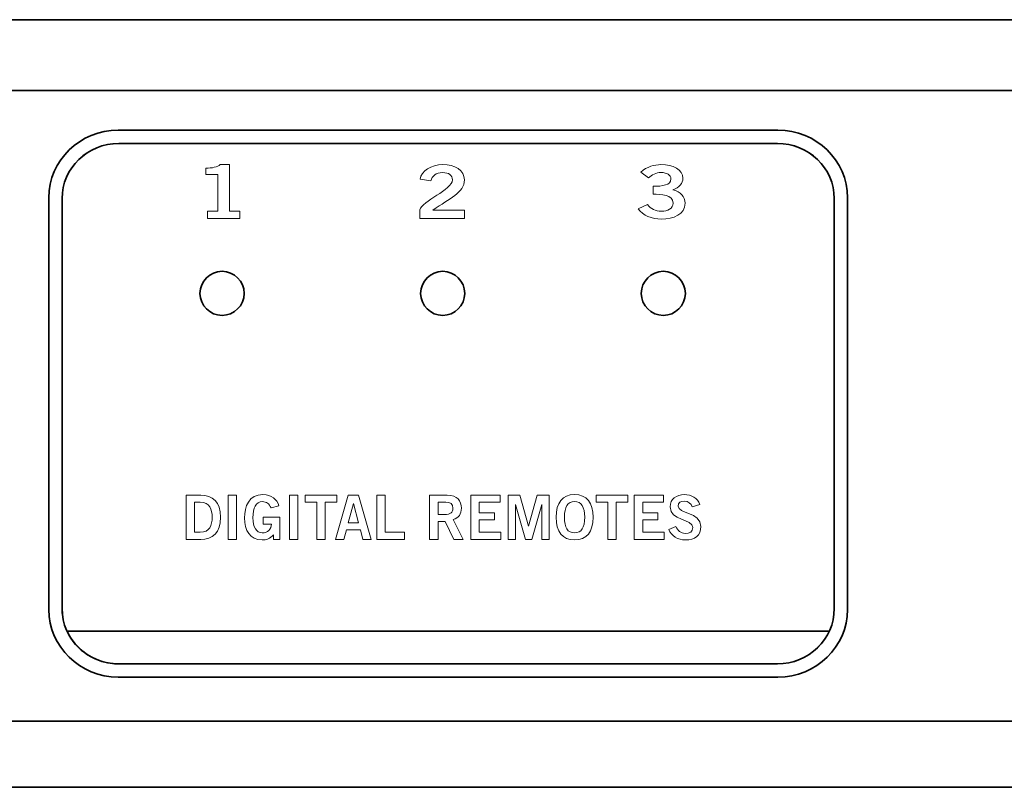
# Model space of a CAD drawing. Units: inches. Extents: x 0 to 19, y 0 to 1.7.
# Drawn here: x 11.5 to 13.7, y 0 to 1.7 of the extents above; entities that cross this region are included whole.
import ezdxf

# ---------------------------------------------------------------- set-up
doc = ezdxf.new("R2010")
doc.units = ezdxf.units.IN
doc.header["$MEASUREMENT"] = 0
doc.layers.add('drc', color=4, linetype='Continuous')

msp = doc.modelspace()

# ---------------------------------------------------------------- linework, layer by layer
at = {"layer": 'drc', "color": 7, "lineweight": 35}
for p, q in [((19, 1.7405), (0, 1.7405)), ((2.114, 1.58), (17.314, 1.58)), ((11.6187, 0.3537), (13.3461, 0.3537)), ((17.314, 0.15), (2.114, 0.15)), ((0, 0), (19, 0))]:
    msp.add_line(p, q, dxfattribs=at)
at = {"layer": 'drc', "lineweight": 0}
for p, q in [((11.9838, 0.5622), (11.9838, 0.6624)), ((11.9838, 0.6624), (12.003, 0.6624)), ((12.003, 0.6624), (12.003, 0.5622)), ((12.1227, 0.5622), (12.1227, 0.6624)), ((12.1227, 0.6624), (12.1419, 0.6624)), ((12.1419, 0.6624), (12.1419, 0.5622)), ((12.1583, 0.6464), (12.1583, 0.6625)), ((12.1583, 0.6625), (12.2299, 0.6625)), ((12.2269, 0.5622), (12.2558, 0.6625)), ((12.2299, 0.6625), (12.2299, 0.6464)), ((12.2558, 0.6625), (12.2796, 0.6625)), ((12.2796, 0.6625), (12.3081, 0.5622)), ((12.3208, 0.5622), (12.3208, 0.6624)), ((12.3208, 0.6624), (12.3399, 0.6624)), ((12.3399, 0.6624), (12.3399, 0.5783)), ((12.5338, 0.5622), (12.5338, 0.6624)), ((12.5338, 0.6624), (12.6002, 0.6624)), ((12.6002, 0.6624), (12.6002, 0.6463)), ((12.6183, 0.5622), (12.6183, 0.6624)), ((12.6183, 0.6624), (12.6452, 0.6624)), ((12.6452, 0.6624), (12.6645, 0.5924)), ((12.6648, 0.5924), (12.6842, 0.6624)), ((12.6842, 0.6624), (12.7114, 0.6624)), ((12.7114, 0.6624), (12.7114, 0.5622)), ((12.8181, 0.6464), (12.8181, 0.6625)), ((12.8181, 0.6625), (12.8897, 0.6625)), ((12.8897, 0.6625), (12.8897, 0.6464)), ((12.9042, 0.5622), (12.9042, 0.6624)), ((12.9042, 0.6624), (12.9706, 0.6624)), ((12.9706, 0.6624), (12.9706, 0.6463)), ((12.1845, 0.6464), (12.1583, 0.6464)), ((12.1845, 0.5622), (12.1845, 0.6464)), ((12.2299, 0.6464), (12.2037, 0.6464)), ((12.2037, 0.6464), (12.2037, 0.5622)), ((12.2678, 0.6433), (12.256, 0.5997)), ((12.2681, 0.6433), (12.2678, 0.6433)), ((12.2793, 0.5997), (12.2681, 0.6433)), ((12.6002, 0.6463), (12.553, 0.6463)), ((12.553, 0.6463), (12.553, 0.6224)), ((12.6352, 0.641), (12.6349, 0.641)), ((12.6349, 0.641), (12.6349, 0.5622)), ((12.6574, 0.5622), (12.6352, 0.641)), ((12.6945, 0.641), (12.672, 0.5622)), ((12.6947, 0.641), (12.6945, 0.641)), ((12.6947, 0.5622), (12.6947, 0.641)), ((12.8444, 0.6464), (12.8181, 0.6464)), ((12.8444, 0.5622), (12.8444, 0.6464)), ((12.8897, 0.6464), (12.8635, 0.6464)), ((12.8635, 0.6464), (12.8635, 0.5622)), ((12.9706, 0.6463), (12.9234, 0.6463)), ((12.9234, 0.6463), (12.9234, 0.6224)), ((12.553, 0.6224), (12.5873, 0.6224)), ((12.5873, 0.6063), (12.553, 0.6063)), ((12.553, 0.6063), (12.553, 0.5783)), ((12.5873, 0.6224), (12.5873, 0.6063)), ((12.9234, 0.6224), (12.9577, 0.6224)), ((12.9577, 0.6063), (12.9234, 0.6063)), ((12.9234, 0.6063), (12.9234, 0.5783)), ((12.9577, 0.6224), (12.9577, 0.6063)), ((12.2519, 0.5838), (12.2459, 0.5622)), ((12.2835, 0.5838), (12.2519, 0.5838)), ((12.256, 0.5997), (12.2793, 0.5997)), ((12.2891, 0.5622), (12.2835, 0.5838)), ((12.6645, 0.5924), (12.6648, 0.5924)), ((12.003, 0.5622), (11.9838, 0.5622)), ((12.1419, 0.5622), (12.1227, 0.5622)), ((12.2037, 0.5622), (12.1845, 0.5622)), ((12.2459, 0.5622), (12.2269, 0.5622)), ((12.3081, 0.5622), (12.2891, 0.5622)), ((12.3835, 0.5622), (12.3208, 0.5622)), ((12.3399, 0.5783), (12.3835, 0.5783)), ((12.3835, 0.5783), (12.3835, 0.5622)), ((12.6017, 0.5622), (12.5338, 0.5622)), ((12.553, 0.5783), (12.6017, 0.5783)), ((12.6017, 0.5783), (12.6017, 0.5622)), ((12.6349, 0.5622), (12.6183, 0.5622)), ((12.672, 0.5622), (12.6574, 0.5622)), ((12.7114, 0.5622), (12.6947, 0.5622)), ((12.8635, 0.5622), (12.8444, 0.5622)), ((12.9721, 0.5622), (12.9042, 0.5622)), ((12.9234, 0.5783), (12.9721, 0.5783)), ((12.9721, 0.5783), (12.9721, 0.5622))]:
    msp.add_line(p, q, dxfattribs=at)
at = {"layer": 'drc', "color": 7, "lineweight": 35}
for points in [[(11.7349, 1.49), (11.6481, 1.49), (11.5774, 1.4213), (11.5774, 1.3368)], [(13.2299, 1.49), (13.2299, 1.49), (11.7349, 1.49), (11.7349, 1.49)], [(13.3874, 1.3368), (13.3874, 1.4213), (13.3167, 1.49), (13.2299, 1.49)], [(11.736, 1.46), (11.6653, 1.46), (11.6074, 1.4038), (11.6074, 1.335)], [(11.6074, 1.3351), (11.6074, 1.4041), (11.665, 1.46), (11.736, 1.46)], [(13.2287, 1.46), (13.2287, 1.46), (11.736, 1.46), (11.736, 1.46)], [(11.736, 1.46), (11.736, 1.46), (13.2288, 1.46), (13.2288, 1.46)], [(13.3574, 1.335), (13.3574, 1.4038), (13.2995, 1.46), (13.2287, 1.46)], [(13.2288, 1.46), (13.2998, 1.46), (13.3574, 1.4041), (13.3574, 1.3351)], [(11.5774, 1.3368), (11.5774, 1.3368), (11.5774, 0.4033), (11.5774, 0.4033)], [(11.6074, 0.405), (11.6074, 0.405), (11.6074, 1.3351), (11.6074, 1.3351)], [(11.6074, 1.335), (11.6074, 1.335), (11.6074, 0.4051), (11.6074, 0.4051)], [(13.3574, 1.3351), (13.3574, 1.3351), (13.3574, 0.405), (13.3574, 0.405)], [(13.3574, 0.4051), (13.3574, 0.4051), (13.3574, 1.335), (13.3574, 1.335)], [(13.3874, 0.4033), (13.3874, 0.4033), (13.3874, 1.3368), (13.3874, 1.3368)], [(11.5774, 0.4033), (11.5774, 0.3188), (11.6481, 0.25), (11.7349, 0.25)], [(11.6074, 0.4051), (11.6074, 0.3363), (11.6653, 0.28), (11.736, 0.28)], [(11.6081, 0.3918), (11.6076, 0.3961), (11.6074, 0.4005), (11.6074, 0.405)], [(13.2287, 0.28), (13.2995, 0.28), (13.3574, 0.3363), (13.3574, 0.4051)], [(13.3574, 0.405), (13.3574, 0.336), (13.2998, 0.28), (13.2288, 0.28)], [(13.2299, 0.25), (13.3167, 0.25), (13.3874, 0.3188), (13.3874, 0.4033)], [(11.736, 0.28), (11.6838, 0.28), (11.6388, 0.3103), (11.6187, 0.3537)], [(11.736, 0.28), (11.736, 0.28), (13.2287, 0.28), (13.2287, 0.28)], [(13.2288, 0.28), (13.2288, 0.28), (11.736, 0.28), (11.736, 0.28)], [(11.7349, 0.25), (11.7349, 0.25), (13.2299, 0.25), (13.2299, 0.25)]]:
    msp.add_open_spline(points, degree=3, dxfattribs=at)
at = {"layer": 'drc', "lineweight": 0}
for points in [[(11.9334, 1.4035), (11.9472, 1.404), (11.9593, 1.4065), (11.9661, 1.4119)], [(11.9661, 1.4119), (11.9661, 1.4119), (11.9872, 1.4119), (11.9872, 1.4119)], [(11.9872, 1.4119), (11.9872, 1.4119), (11.9872, 1.3066), (11.9872, 1.3066)], [(11.9334, 1.3895), (11.9334, 1.3895), (11.9334, 1.4035), (11.9334, 1.4035)], [(11.9601, 1.3895), (11.9601, 1.3895), (11.9334, 1.3895), (11.9334, 1.3895)], [(11.9601, 1.3066), (11.9601, 1.3066), (11.9601, 1.3895), (11.9601, 1.3895)], [(12.9368, 1.3819), (12.9368, 1.3819), (12.9189, 1.3949), (12.9189, 1.3949)], [(12.4428, 1.3749), (12.4428, 1.3749), (12.4186, 1.379), (12.4186, 1.379)], [(12.9468, 1.3447), (12.9468, 1.3447), (12.9468, 1.3627), (12.9468, 1.3627)], [(12.9128, 1.3116), (12.9128, 1.3116), (12.9345, 1.3214), (12.9345, 1.3214)], [(11.9368, 1.2899), (11.9368, 1.2899), (11.9368, 1.3066), (11.9368, 1.3066)], [(11.9368, 1.3066), (11.9368, 1.3066), (11.9601, 1.3066), (11.9601, 1.3066)], [(11.9872, 1.3066), (11.9872, 1.3066), (12.0103, 1.3066), (12.0103, 1.3066)], [(12.0103, 1.3066), (12.0103, 1.3066), (12.0103, 1.2899), (12.0103, 1.2899)], [(12.418, 1.2899), (12.418, 1.2899), (12.418, 1.3097), (12.418, 1.3097)], [(12.448, 1.3086), (12.448, 1.3086), (12.5193, 1.3086), (12.5193, 1.3086)], [(12.5193, 1.3086), (12.5193, 1.3086), (12.5193, 1.2899), (12.5193, 1.2899)], [(12.0103, 1.2899), (12.0103, 1.2899), (11.9368, 1.2899), (11.9368, 1.2899)], [(12.5193, 1.2899), (12.5193, 1.2899), (12.418, 1.2899), (12.418, 1.2899)], [(11.8885, 0.6624), (11.8885, 0.6624), (11.9217, 0.6624), (11.9217, 0.6624)], [(11.8885, 0.5622), (11.8885, 0.5622), (11.8885, 0.6624), (11.8885, 0.6624)], [(11.9217, 0.6624), (11.9482, 0.6624), (11.9666, 0.6477), (11.9667, 0.6123)], [(12.4403, 0.5622), (12.4403, 0.5622), (12.4403, 0.6624), (12.4403, 0.6624)], [(12.4403, 0.6624), (12.4403, 0.6624), (12.4803, 0.6624), (12.4803, 0.6624)], [(12.4803, 0.6624), (12.5031, 0.6624), (12.5122, 0.6492), (12.5124, 0.6327)], [(12.7689, 0.6477), (12.7532, 0.6477), (12.746, 0.6357), (12.746, 0.6123)], [(11.9205, 0.6463), (11.9205, 0.6463), (11.9077, 0.6463), (11.9077, 0.6463)], [(11.9077, 0.6463), (11.9077, 0.6463), (11.9077, 0.5783), (11.9077, 0.5783)], [(12.0989, 0.6383), (12.0989, 0.6383), (12.0811, 0.6335), (12.0811, 0.6335)], [(12.477, 0.6469), (12.477, 0.6469), (12.4595, 0.6469), (12.4595, 0.6469)], [(12.4595, 0.6469), (12.4595, 0.6469), (12.4595, 0.6185), (12.4595, 0.6185)], [(12.5124, 0.6327), (12.5125, 0.6203), (12.5063, 0.6104), (12.4941, 0.6069)], [(13.0531, 0.6412), (13.0531, 0.6412), (13.0356, 0.6357), (13.0356, 0.6357)], [(11.9667, 0.6123), (11.9666, 0.5769), (11.9482, 0.5622), (11.9217, 0.5622)], [(12.0631, 0.5967), (12.0631, 0.5967), (12.0631, 0.6128), (12.0631, 0.6128)], [(12.0631, 0.6128), (12.0631, 0.6128), (12.1006, 0.6128), (12.1006, 0.6128)], [(12.1006, 0.6128), (12.1006, 0.6128), (12.1006, 0.5622), (12.1006, 0.5622)], [(12.4595, 0.6185), (12.4595, 0.6185), (12.4736, 0.6185), (12.4736, 0.6185)], [(12.476, 0.603), (12.476, 0.603), (12.4595, 0.603), (12.4595, 0.603)], [(12.4595, 0.603), (12.4595, 0.603), (12.4595, 0.5622), (12.4595, 0.5622)], [(12.4949, 0.5622), (12.4949, 0.5622), (12.476, 0.603), (12.476, 0.603)], [(12.4941, 0.6069), (12.4941, 0.6069), (12.5161, 0.5622), (12.5161, 0.5622)], [(12.0821, 0.5967), (12.0821, 0.5967), (12.0631, 0.5967), (12.0631, 0.5967)], [(12.9824, 0.5845), (12.9824, 0.5845), (12.9983, 0.5915), (12.9983, 0.5915)], [(11.9217, 0.5622), (11.9217, 0.5622), (11.8885, 0.5622), (11.8885, 0.5622)], [(11.9077, 0.5783), (11.9077, 0.5783), (11.9205, 0.5783), (11.9205, 0.5783)], [(12.0867, 0.5622), (12.0867, 0.5622), (12.0867, 0.5725), (12.0867, 0.5725)], [(12.1006, 0.5622), (12.1006, 0.5622), (12.0867, 0.5622), (12.0867, 0.5622)], [(12.4595, 0.5622), (12.4595, 0.5622), (12.4403, 0.5622), (12.4403, 0.5622)], [(12.5161, 0.5622), (12.5161, 0.5622), (12.4949, 0.5622), (12.4949, 0.5622)]]:
    msp.add_open_spline(points, degree=3, dxfattribs=at)
for points, knots in [([(12.4186, 1.379), (12.4218, 1.3975), (12.4434, 1.4119), (12.4703, 1.4119), (12.4968, 1.4119), (12.5193, 1.3997), (12.5193, 1.3772), (12.5193, 1.3479), (12.4855, 1.3359), (12.448, 1.3086)], [5, 5, 5, 5, 6, 6, 6, 7, 7, 7, 8, 8, 8, 8]), ([(12.9189, 1.3949), (12.9334, 1.4072), (12.9493, 1.4119), (12.9647, 1.4119), (12.9922, 1.4119), (13.0143, 1.4012), (13.0143, 1.3809), (13.0143, 1.3689), (13.0059, 1.3599), (12.9916, 1.3549)], [4, 4, 4, 4, 5, 5, 5, 6, 6, 6, 7, 7, 7, 7]), ([(12.418, 1.3097), (12.4226, 1.3286), (12.4922, 1.3552), (12.4922, 1.3772), (12.4922, 1.3877), (12.4836, 1.3939), (12.4699, 1.3939), (12.4549, 1.3939), (12.4461, 1.3859), (12.4428, 1.3749)], [1, 1, 1, 1, 2, 2, 2, 3, 3, 3, 4, 4, 4, 4]), ([(12.9468, 1.3627), (12.9688, 1.3627), (12.9872, 1.3652), (12.9872, 1.3795), (12.9872, 1.3882), (12.978, 1.3939), (12.9655, 1.3939), (12.9528, 1.3939), (12.9443, 1.3882), (12.9368, 1.3819)], [0, 0, 0, 0, 1, 1, 1, 2, 2, 2, 3, 3, 3, 3]), ([(12.9916, 1.3549), (13.0095, 1.3504), (13.0193, 1.3394), (13.0193, 1.3244), (13.0193, 1.2992), (12.9926, 1.2883), (12.9659, 1.2883), (12.9447, 1.2883), (12.9232, 1.2963), (12.9128, 1.3116)], [7, 7, 7, 7, 8, 8, 8, 9, 9, 9, 10, 10, 10, 10]), ([(12.9345, 1.3214), (12.9418, 1.3116), (12.9518, 1.3062), (12.9661, 1.3062), (12.9795, 1.3062), (12.9922, 1.3127), (12.9922, 1.3244), (12.9922, 1.3441), (12.9649, 1.3447), (12.9468, 1.3447)], [11, 11, 11, 11, 12, 12, 12, 13, 13, 13, 14, 14, 14, 14]), ([(12.0867, 0.5725), (12.0787, 0.5636), (12.0712, 0.5608), (12.0606, 0.5608), (12.0334, 0.5608), (12.0208, 0.5824), (12.0208, 0.6108), (12.0208, 0.6363), (12.0305, 0.6638), (12.0625, 0.6638), (12.0825, 0.6638), (12.0942, 0.653), (12.0989, 0.6383)], [10, 10, 10, 10, 11, 11, 11, 12, 12, 12, 13, 13, 13, 14, 14, 14, 14]), ([(12.0811, 0.6335), (12.0766, 0.6435), (12.071, 0.6477), (12.061, 0.6477), (12.0469, 0.6477), (12.0399, 0.6335), (12.0399, 0.6113), (12.0399, 0.5902), (12.0478, 0.5769), (12.0612, 0.5769), (12.0737, 0.5769), (12.0817, 0.5852), (12.0821, 0.5967)], [0, 0, 0, 0, 1, 1, 1, 2, 2, 2, 3, 3, 3, 4, 4, 4, 4]), ([(12.7689, 0.5608), (12.7416, 0.5608), (12.7269, 0.5795), (12.7269, 0.6123), (12.7269, 0.645), (12.7416, 0.6638), (12.7689, 0.6638), (12.7963, 0.6638), (12.811, 0.645), (12.811, 0.6123), (12.811, 0.5795), (12.7963, 0.5608), (12.7689, 0.5608)], [0, 0, 0, 0, 1, 1, 1, 2, 2, 2, 3, 3, 3, 4, 4, 4, 4]), ([(12.746, 0.6123), (12.7458, 0.5888), (12.7531, 0.5769), (12.7689, 0.5769), (12.7846, 0.5769), (12.7918, 0.5888), (12.7918, 0.6123), (12.7918, 0.6357), (12.7846, 0.6477), (12.7689, 0.6477)], [1, 1, 1, 1, 2, 2, 2, 3, 3, 3, 4, 4, 4, 4]), ([(13.0356, 0.6357), (13.0327, 0.6435), (13.0267, 0.6488), (13.0177, 0.6488), (13.0093, 0.6488), (13.0034, 0.6455), (13.0034, 0.6377), (13.0034, 0.6205), (13.055, 0.6241), (13.055, 0.5916), (13.055, 0.5711), (13.0421, 0.5608), (13.0199, 0.5608), (13.0035, 0.5608), (12.9881, 0.57), (12.9824, 0.5845)], [0, 0, 0, 0, 1, 1, 1, 2, 2, 2, 3, 3, 3, 4, 4, 4, 5, 5, 5, 5]), ([(12.9983, 0.5915), (13.0028, 0.582), (13.0088, 0.5758), (13.02, 0.5758), (13.0296, 0.5758), (13.037, 0.5794), (13.037, 0.5891), (13.037, 0.6088), (12.9853, 0.6049), (12.9853, 0.6357), (12.9853, 0.6537), (13.0003, 0.6638), (13.0177, 0.6638), (13.0338, 0.6638), (13.0471, 0.6557), (13.0531, 0.6412)], [6, 6, 6, 6, 7, 7, 7, 8, 8, 8, 9, 9, 9, 10, 10, 10, 11, 11, 11, 11]), ([(11.9205, 0.5783), (11.9424, 0.5783), (11.9475, 0.5944), (11.9475, 0.6123), (11.9475, 0.6302), (11.9424, 0.6463), (11.9205, 0.6463)], [1, 1, 1, 1, 2, 2, 2, 3, 3, 3, 3]), ([(12.4736, 0.6185), (12.4886, 0.6185), (12.4932, 0.6233), (12.4932, 0.6327), (12.4932, 0.6421), (12.4875, 0.6469), (12.477, 0.6469)], [1, 1, 1, 1, 2, 2, 2, 3, 3, 3, 3])]:
    msp.add_open_spline(points, degree=3, knots=knots, dxfattribs=at)
at = {"layer": 'drc', "color": 7, "lineweight": 35}
for points in [[(12.02, 1.12), (12.02, 1.1476), (11.9976, 1.17), (11.97, 1.17), (11.9424, 1.17), (11.92, 1.1476), (11.92, 1.12), (11.92, 1.0924), (11.9424, 1.07), (11.97, 1.07), (11.9976, 1.07), (12.02, 1.0924), (12.02, 1.12)], [(12.02, 1.12), (12.02, 1.1476), (11.9976, 1.17), (11.97, 1.17), (11.9424, 1.17), (11.92, 1.1476), (11.92, 1.12), (11.92, 1.0924), (11.9424, 1.07), (11.97, 1.07), (11.9976, 1.07), (12.02, 1.0924), (12.02, 1.12)], [(12.52, 1.12), (12.52, 1.1476), (12.4976, 1.17), (12.47, 1.17), (12.4424, 1.17), (12.42, 1.1476), (12.42, 1.12), (12.42, 1.0924), (12.4424, 1.07), (12.47, 1.07), (12.4976, 1.07), (12.52, 1.0924), (12.52, 1.12)], [(12.52, 1.12), (12.52, 1.1476), (12.4976, 1.17), (12.47, 1.17), (12.4424, 1.17), (12.42, 1.1476), (12.42, 1.12), (12.42, 1.0924), (12.4424, 1.07), (12.47, 1.07), (12.4976, 1.07), (12.52, 1.0924), (12.52, 1.12)], [(13.02, 1.12), (13.02, 1.1476), (12.9976, 1.17), (12.97, 1.17), (12.9424, 1.17), (12.92, 1.1476), (12.92, 1.12), (12.92, 1.0924), (12.9424, 1.07), (12.97, 1.07), (12.9976, 1.07), (13.02, 1.0924), (13.02, 1.12)], [(13.02, 1.12), (13.02, 1.1476), (12.9976, 1.17), (12.97, 1.17), (12.9424, 1.17), (12.92, 1.1476), (12.92, 1.12), (12.92, 1.0924), (12.9424, 1.07), (12.97, 1.07), (12.9976, 1.07), (13.02, 1.0924), (13.02, 1.12)]]:
    msp.add_open_spline(points, degree=3, knots=[0, 0, 0, 0, 1, 1, 1, 2, 2, 2, 3, 3, 3, 4, 4, 4, 4], dxfattribs=at)

doc.saveas('drawing.dxf')
